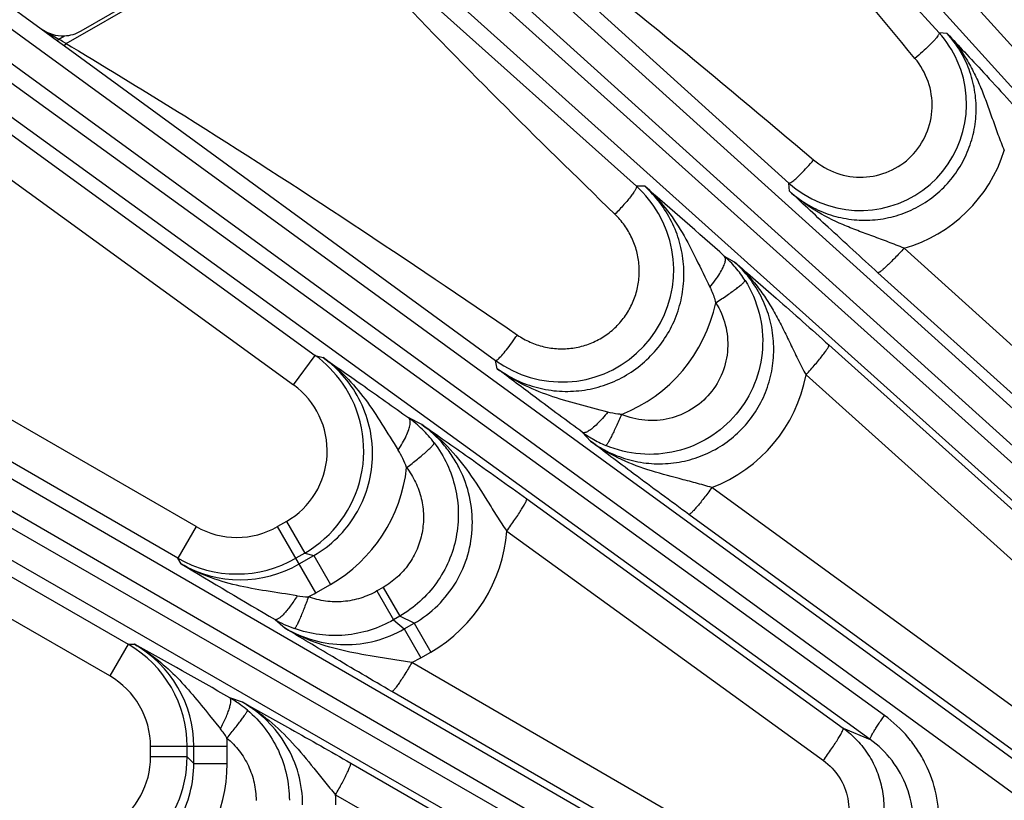
# Model space of a CAD drawing. Units: inches. Extents: x 0 to 17, y 0 to 11.
# Drawn here: x 2.4 to 2.9, y 7.7 to 8.1 of the extents above; entities that cross this region are included whole.
import ezdxf

# ---------------------------------------------------------------- set-up
doc = ezdxf.new("R2010")
doc.units = ezdxf.units.IN
doc.header["$LTSCALE"] = 0.935
doc.header["$MEASUREMENT"] = 0
doc.layers.get('0').update_dxf_attribs({"linetype": 'CONTINUOUS'})
doc.layers.add('7_ALL_FEATURES', color=7, linetype='CONTINUOUS')
doc.styles.get("Standard").update_dxf_attribs({"font": 'txt', "width": 0.8})
doc.styles.add('TEXTSTYLE_1', font='gdt', dxfattribs={"width": 0.8})
doc.dimstyles.new('DIMSTYLE_2', dxfattribs={"dimtxt": 0.25, "dimasz": 0.1875, "dimexe": 0.125, "dimexo": 0.0625, "dimgap": 0.09, "dimtad": 0, "dimtih": 1, "dimtoh": 1, "dimdec": 1, "dimlfac": 3.3333333333, "dimzin": 4, "dimdsep": 46, "dimtxsty": 'STANDARD', "dimblk": '_FILLED', "dimblk1": '_FILLED', "dimblk2": '_FILLED', "dimcen": 0.09, "dimadec": 0, "dimazin": 0, "dimtp": 0.001, "dimtm": 0.001, "dimtfac": 1, "dimtdec": 1, "dimtmove": 0, "dimatfit": 2, "dimldrblk": '_FILLED', "dimfxl": 1, "dimtolj": 1, "dimtzin": 4, "dimarcsym": 0})

# ---------------------------------------------------------------- blocks, each defined once
blk = doc.blocks.new('_FILLED')
at = {"color": 0, "linetype": 'BYBLOCK'}
blk.add_solid([(0, 0), (-1, 0.1666666667), (-1, -0.1666666667)], dxfattribs=at)
blk = doc.blocks.new('*D1')
at = {"color": 2, "linetype": 'CONTINUOUS'}
for p, q in [((5.803702418, 5.4525828888), (6.3694642797, 5.0115388978)), ((6.3694642797, 5.0115388978), (6.4944642797, 5.0115388978))]:
    blk.add_line(p, q, dxfattribs=at)
at = {"color": 2, "linetype": 'CONTINUOUS', "xscale": 0.1875, "yscale": 0.1875, "zscale": 0.1875, "rotation": 142.0615300454}
blk.add_blockref('_FILLED', (5.803702418, 5.4525828888), dxfattribs=at)
at = {"color": 2, "linetype": 'CONTINUOUS', "insert": (6.6194642797, 5.1365388978), "char_height": 0.25, "width": 1.1333333333, "attachment_point": 1, "line_spacing_factor": 0.9, "style": 'TEXTSTYLE_1'}
blk.add_mtext('{\\Fgdt;n}\\Ftxt;16.0\\P[406]', dxfattribs=at)

msp = doc.modelspace()

# ---------------------------------------------------------------- linework, layer by layer
at = {"layer": '7_ALL_FEATURES', "color": 9, "linetype": 'CONTINUOUS'}
for p, q in [((3.1709049064, 7.7456246419), (2.4012893876, 8.5977487376)), ((3.1612582593, 7.7352694455), (2.3916349333, 8.5874021853)), ((2.2516273178, 8.4473945698), (3.1011143642, 7.6801607628)), ((2.2412807655, 8.4377401155), (3.0907681648, 7.6705059899)), ((3.0620073885, 7.6884825482), (2.2350373594, 8.4308061106)), ((3.0534873316, 7.6771835101), (2.2265173025, 8.4195070725)), ((2.1019114442, 8.2656316525), (2.9946176712, 7.614957409)), ((2.0926307367, 8.2549485771), (2.9853372581, 7.6042741191)), ((2.834426135, 7.7062110325), (2.0871463335, 8.2473999437)), ((2.8271381649, 7.6940801587), (2.0798540214, 8.2352722145)), ((2.8621351049, 8.0532409111), (2.7126266267, 8.2184004405)), ((2.5952245342, 8.1493004489), (2.785793096, 7.9768479683)), ((2.4185080536, 8.0476909684), (2.5428525059, 8.1194812757)), ((2.7083067878, 7.9752231413), (2.5446370508, 8.1218166523)), ((1.9720151283, 8.0692148812), (2.7703713839, 7.6066566662)), ((1.9639019469, 8.0576202308), (2.7622486964, 7.5950675235)), ((2.4058389997, 8.0552170783), (2.4140935403, 8.0491984721)), ((2.4058389997, 8.0552170783), (2.4146849046, 8.0500124152)), ((2.8662831678, 8.0528350703), (2.8621351049, 8.0532409111)), ((2.7589924047, 7.5894274609), (1.9592366348, 8.0495396733)), ((2.4140935403, 8.0491984721), (2.4146849046, 8.0500124152)), ((2.4140935403, 8.0491984721), (2.4164381051, 8.0474873657)), ((2.4146849046, 8.0500124152), (2.4175791177, 8.05168339)), ((2.4164381051, 8.0474873657), (2.4176011614, 8.0466373361)), ((2.4176011614, 8.0466373361), (2.4185080555, 8.0476909672)), ((2.4185080536, 8.0476909684), (2.4211371944, 8.0461243011)), ((2.4176011614, 8.0466373361), (2.6366719539, 7.8866723623)), ((2.7530156538, 7.5765993578), (1.9532519637, 8.0367161269)), ((2.3461009023, 8.0337914191), (2.5450175645, 7.8892700045)), ((2.4845530745, 7.8022869048), (2.1377060001, 8.0025391566)), ((2.3639085368, 7.9978660526), (2.5340864239, 7.8742245802)), ((2.7125411571, 7.975187226), (2.7083067878, 7.9752231413)), ((2.786199469, 7.9726617174), (2.785793096, 7.9768479683)), ((3.1108332851, 7.7030508952), (2.8443443909, 7.9437015203)), ((2.7582013065, 7.9367173149), (2.753165669, 7.9395770048)), ((2.4752658162, 7.786174747), (2.2293291772, 7.9281663318)), ((3.0975848722, 7.690628937), (2.8310877193, 7.9312861551)), ((2.4406873454, 7.7263092333), (2.0938402709, 7.9265614851)), ((2.8061613783, 7.8945436576), (3.044834633, 7.6802678562)), ((2.5340864239, 7.8742245802), (2.5450175645, 7.8892700045)), ((2.5450175645, 7.8892700045), (2.5491311917, 7.88815085)), ((2.2040606152, 7.8843998986), (2.4499859289, 7.7424148524)), ((2.637608379, 7.8824752629), (2.6366719539, 7.8866723623)), ((2.7945282052, 7.8793188877), (3.0332012477, 7.6650435567)), ((2.5992964601, 7.854127825), (2.5925959368, 7.8574561978)), ((2.6849544078, 7.84565012), (2.6809984465, 7.8501079116)), ((3.0035009558, 7.6349654382), (2.7467223753, 7.8220750584)), ((2.6525423224, 7.8163747824), (2.8134566132, 7.6998061488)), ((2.991771335, 7.6213151311), (2.7349781559, 7.8084345566)), ((2.4845530745, 7.8022869048), (2.4752544913, 7.7861812855)), ((2.5304775005, 7.8048954385), (2.5259499276, 7.8022814431)), ((2.5454222859, 7.7685555209), (2.5259499276, 7.8022814431)), ((2.5304775005, 7.8048954385), (2.5397718352, 7.7887971786)), ((2.642421423, 7.7999259929), (2.8033360211, 7.6833568136)), ((2.5397718352, 7.7887971786), (2.5352442622, 7.7861831832)), ((2.5369318244, 7.7832460159), (2.5443820646, 7.7875474141)), ((2.5397718352, 7.7887971786), (2.5443820646, 7.7875474141)), ((2.5443768138, 7.7875443825), (2.5528606, 7.7728500341)), ((2.4768743296, 7.7833735741), (2.4752658162, 7.786174747)), ((2.5454222859, 7.7685555209), (2.5528606001, 7.7728500336)), ((2.5796393535, 7.7713676129), (2.5764448425, 7.7695232612)), ((2.5764448425, 7.7695232612), (2.5848989048, 7.7548803958)), ((2.5796393535, 7.7713676129), (2.5880934158, 7.7567247475)), ((2.5246540943, 7.7550050946), (2.5298102971, 7.7505455202)), ((2.5880934158, 7.7567247475), (2.5848865221, 7.7548732466)), ((2.5848865221, 7.7548732466), (2.5903107506, 7.7501932009)), ((2.5953664542, 7.7531121127), (2.5880934158, 7.7567247475)), ((2.5903107506, 7.7501932009), (2.5953664542, 7.7531121127)), ((2.5953640173, 7.7531107058), (2.6038180794, 7.738467841)), ((2.5903143263, 7.7501952653), (2.5987683886, 7.7355523999)), ((2.4499859289, 7.7424148524), (2.4406873454, 7.7263092333)), ((2.4499859289, 7.7424148524), (2.4532355883, 7.7424112791)), ((2.5987683886, 7.7355523999), (2.6038180796, 7.7384678404)), ((2.5941833, 7.7331128867), (2.5987683886, 7.7355523999)), ((2.7698163776, 7.6314023661), (2.5941833, 7.7331128867)), ((2.7597072456, 7.6167006579), (2.5840788392, 7.7184099513)), ((2.5081293905, 7.7129837245), (2.5016867164, 7.7152207184)), ((2.4913352971, 7.7062947311), (2.4968900817, 7.6994695271)), ((2.8134566132, 7.6998061488), (2.8271381649, 7.6940801587)), ((2.4613905019, 7.6852332469), (2.4613905019, 7.6904612378)), ((2.500334186, 7.6904606421), (2.4613905019, 7.6904612378)), ((2.4799791713, 7.6852332469), (2.4799791713, 7.6904612378)), ((2.4833666139, 7.6818649191), (2.4833666139, 7.6904677241)), ((2.5003341864, 7.6818716164), (2.5003341864, 7.6904606419)), ((2.4799791713, 7.6852332469), (2.4613905019, 7.6852332469)), ((2.4833666139, 7.6818649191), (2.4799791713, 7.6852332469)), ((2.4833666139, 7.6818716164), (2.5003341864, 7.6818716164)), ((2.5630908073, 7.6820552941), (2.7389868353, 7.5808118546)), ((2.5554116444, 7.6659520158), (2.7313093486, 7.5647062354))]:
    msp.add_line(p, q, dxfattribs=at)
at = {"layer": '7_ALL_FEATURES', "color": 7, "linetype": 'CONTINUOUS'}
for p, q in [((2.0422066091, 8.3194114747), (2.4058389997, 8.0552170783)), ((2.4260613426, 8.0541581087), (2.5218888903, 8.1094841692))]:
    msp.add_line(p, q, dxfattribs=at)
for centre, radius, start, end in [((2.416756112, 8.0702932353), 0.0186280348, 272.532210484, 299.9765308383), ((2.821888422, 8.0169031899), 0.0542238459, 24.0427025956, 42.0780890128), ((2.8220723382, 8.01692481), 0.0540417157, 227.9277863555, 24.1012060587), ((2.6700571091, 7.9326286524), 0.0572479554, 30.0576511, 48.0762891254), ((0.503130912, 5.4134402593), 3.3829013137, 48.3084850701, 49.2234680339), ((2.6702982724, 7.9327058751), 0.0569918754, 233.9292973941, 30.1091196163), ((2.7154246448, 7.8972577188), 0.0583803687, 233.865134645, 239.5043412566), ((2.7150399208, 7.8966144232), 0.0576308248, 239.5093608959, 247.2377384278), ((2.5551196724, 7.8075159016), 0.0607086181, 239.8786661103, 244.8897077115), ((2.5548336546, 7.8069096196), 0.0600382591, 244.8913337835, 250.2437012036), ((2.4714807761, 7.6626452551), 0.0606347863, 53.9869776104, 60.1215724874), ((2.4718707757, 7.6631914491), 0.0599636717, 49.7532360398, 53.9815493036)]:
    msp.add_arc(centre, radius, start, end, dxfattribs=at)
at = {"layer": '7_ALL_FEATURES', "color": 9, "linetype": 'CONTINUOUS'}
for centre, radius, start, end in [((2.0924443364, 7.5146575267), 0.6248550556, 58.6820377531, 58.9554431717), ((2.2069978484, 7.7031114908), 0.4043161922, 58.4575133091, 58.6688140277), ((2.8235451885, 8.0159961438), 0.0752269306, 286.0505557283, 342.5355153058), ((2.7142890779, 7.8961329243), 0.058299035, 40.3391271418, 48.175748793), ((2.7147957101, 7.8965596986), 0.0576366111, 32.2665792216, 40.3417611489), ((2.6720903765, 7.9319376135), 0.0781579602, 291.4947801433, 348.2531750318), ((2.5096258066, 7.8406184308), 0.0601627139, 35.0177470078, 53.9658525684), ((2.7193801244, 7.8934895483), 0.0764701988, 290.9501936629, 349.321141454), ((2.5097858405, 7.8407285258), 0.0413791206, 300.0040979874, 54.0400158375), ((2.5097642503, 7.8407347609), 0.0599819315, 300.0177090728, 35.0026278225), ((2.5567215889, 7.8077150315), 0.0613282331, 45.8394804837, 54.2000986918), ((2.5573786232, 7.8084023387), 0.060377429, 37.0555558735, 45.8323855891), ((2.5521272416, 7.818649106), 0.0416680179, 19.0004788503, 32.610993051), ((2.5138125726, 7.8405475246), 0.0781508246, 299.9764211119, 353.8886741063), ((2.5052566545, 7.8381420332), 0.0414033507, 239.9968696665, 299.9869987438), ((2.5650209047, 7.805686748), 0.0776128837, 299.9925329931, 355.7434457665), ((2.5052480341, 7.8381437824), 0.059997463, 240.0182885801, 299.9973222223), ((4.2122441195, 10.6517586018), 3.3524828076, 238.8261078897, 239.7757871274), ((2.5070187029, 7.8351927632), 0.0599463565, 239.8125379259, 299.9351467505), ((2.5423181899, 7.8049427947), 0.038448993, 260.3874059651, 268.9562440661), ((2.5061098985, 7.8367803462), 0.078740654, 296.8054845457, 299.9513299423), ((2.4199818497, 7.6904584301), 0.0599974716, 0.0026812542, 59.9941903276), ((2.4234195688, 7.6903985463), 0.0599498057, 0.0661183106, 60.1768356607), ((0.8375545598, 4.8066502784), 3.3509875915, 60.2240635853, 61.1740376188), ((2.4199883536, 7.6904521837), 0.0414026548, 0.0125298073, 60.0036977727), ((2.4676313758, 7.675208524), 0.0380087903, 30.9964689774, 39.6651559401), ((2.4216474526, 7.6904051018), 0.0786867534, 0.0404415349, 3.1880427498), ((2.4200126748, 7.6852360081), 0.0413787974, 245.9594085331, 359.996176612), ((2.4199959965, 7.685251907), 0.0599821008, 264.9986219033, 359.9821758935), ((2.422139418, 7.6818529503), 0.0781945124, 306.1409946665, 0.0136772751), ((2.4773555787, 7.6606899262), 0.0782332345, 0.0536067085, 3.8567154882)]:
    msp.add_arc(centre, radius, start, end, dxfattribs=at)
at = {"layer": '7_ALL_FEATURES', "color": 7, "linetype": 'CONTINUOUS'}
msp.add_ellipse((2.4167654976, 8.0702796986), major_axis=(-0.0012024561, 0.0185752254), ratio=0.9992422472, start_param=-3.8341828553, end_param=-3.1625289078, dxfattribs=at)
at = {"layer": '7_ALL_FEATURES', "color": 9, "linetype": 'CONTINUOUS'}
for points, knots in [([(2.849893043, 8.0402104223), (2.8138751085, 8.0832693416), (2.766362541, 8.1411588373), (2.721713668, 8.2012478973), (2.7107787361, 8.2164335305)], [0, 0, 0, 0, 0.749993349, 1, 1, 1, 1]), ([(2.5963870117, 8.1503894336), (2.6137357436, 8.1375723485), (2.6824869033, 8.0854474932), (2.7490301466, 8.0304796399), (2.7983744109, 7.9886339228)], [0, 0, 0, 0, 0.2500310171, 1, 1, 1, 1]), ([(2.6974218185, 7.9609783961), (2.6576807738, 7.9995136554), (2.605151203, 8.0514182774), (2.5551509527, 8.1057251446), (2.5428525059, 8.1194812757)], [0, 0, 0, 0, 0.7499990946, 1, 1, 1, 1]), ([(2.7861994713, 7.9726616938), (2.788855946, 7.9702600055), (2.7946458645, 7.9659452385), (2.8043824678, 7.9612188988), (2.814855726, 7.9584105008), (2.8256819744, 7.9576299449), (2.8364737727, 7.9589155623), (2.8468341997, 7.962228437), (2.8563787652, 7.9674537956), (2.8647526823, 7.9743993905), (2.8716500251, 7.98280387), (2.8768199186, 7.9923555687), (2.8800808764, 8.0027007371), (2.8813275375, 8.0134611548), (2.8805257396, 8.0242501211), (2.8777109503, 8.0346889878), (2.8729905397, 8.0444026041), (2.8686821687, 8.0501818105), (2.8662831219, 8.0528350747)], [0, 0, 0, 0, 0.0623003898, 0.1247425342, 0.1872163682, 0.2497896328, 0.3124387566, 0.375139582, 0.4378664395, 0.5005812669, 0.5632539392, 0.6258602292, 0.6883803514, 0.7508170672, 0.8131782671, 0.8754710542, 0.9377718582, 1, 1, 1, 1]), ([(2.8621350484, 8.0532409736), (2.8621790981, 8.0531756053), (2.862207433, 8.0529683662), (2.8621060725, 8.0526260248), (2.8618925155, 8.0521856707), (2.8616928747, 8.0518707694), (2.8615749451, 8.0516960783)], [0, 0, 0, 0, 0.1391687277, 0.3425074988, 0.6278759481, 1, 1, 1, 1]), ([(2.8662806022, 8.0528369099), (2.8699518715, 8.0488164802), (2.874861634, 8.0422022723), (2.8801047906, 8.0326350658), (2.8834848259, 8.0251491082), (2.8864586466, 8.0174373603), (2.8892291508, 8.0095360628), (2.8920749141, 8.0014795873), (2.8941703872, 7.9961099022), (2.8953044539, 7.9934191827)], [0, 0, 0, 0, 0.2453004044, 0.3681116596, 0.4912084409, 0.6150374365, 0.7404046687, 0.8684415825, 1, 1, 1, 1]), ([(2.8615749451, 8.0516960783), (2.8613466975, 8.0513579712), (2.860788458, 8.0506259466), (2.8593467195, 8.048948302), (2.8569923851, 8.0465373298), (2.8536633855, 8.0434307594), (2.8511962443, 8.0412976754), (2.849893043, 8.0402104223)], [0, 0, 0, 0, 0.0745503235, 0.1680047077, 0.4041601827, 0.6898399827, 1, 1, 1, 1]), ([(2.4211371944, 8.0461243011), (2.4404573175, 8.0345983918), (2.5172131855, 7.9876351806), (2.5921466608, 7.9377579587), (2.6478097666, 7.8996123559)], [0, 0, 0, 0, 0.2500320184, 1, 1, 1, 1]), ([(2.7983744109, 7.9886339228), (2.8018216994, 7.9857105604), (2.8098708674, 7.9810807156), (2.8235916382, 7.9789890248), (2.8371625086, 7.9820552865), (2.8486471276, 7.9899131981), (2.8564294241, 8.0014362741), (2.8594508134, 8.0149921613), (2.8573733134, 8.0286894061), (2.8527906384, 8.0367463195), (2.849893043, 8.0402104223)], [0, 0, 0, 0, 0.1248930783, 0.2499324953, 0.3750977024, 0.5002944988, 0.6254122659, 0.7503780704, 0.8752102163, 1, 1, 1, 1]), ([(2.787245338, 7.977403111), (2.7879691781, 7.9778992218), (2.7895862387, 7.979277092), (2.7921924864, 7.9817967775), (2.7952127038, 7.9850019301), (2.7973021964, 7.9873757323), (2.7983744109, 7.9886339228)], [0, 0, 0, 0, 0.1662216961, 0.4010480665, 0.6868752156, 1, 1, 1, 1]), ([(2.7857930505, 7.9768480094), (2.7858537384, 7.9768080813), (2.7860484266, 7.9767873676), (2.786558119, 7.9769512118), (2.7869538484, 7.9772033277), (2.787245338, 7.977403111)], [0, 0, 0, 0, 0.1359331122, 0.3387498876, 1, 1, 1, 1]), ([(2.6376083822, 7.8824752488), (2.6406538303, 7.8802536038), (2.647190734, 7.8763746216), (2.6579055868, 7.87250165), (2.6691800757, 7.8707198962), (2.680598716, 7.8711018152), (2.6917498808, 7.8736444945), (2.7022214626, 7.8782609345), (2.7116245814, 7.8847858977), (2.7196101576, 7.8929782492), (2.7258891712, 7.9025297709), (2.7302368661, 7.9130868693), (2.7325029926, 7.9242617888), (2.7326190388, 7.9356492278), (2.7305930423, 7.946843479), (2.7265002475, 7.9574544842), (2.7204897125, 7.9670991044), (2.7153442494, 7.9726736699), (2.7125413199, 7.9751872239)], [0, 0, 0, 0, 0.0623389821, 0.1248231776, 0.187339867, 0.2499500598, 0.3126235899, 0.3753325389, 0.4380498296, 0.5007387115, 0.5633719679, 0.6259313269, 0.6884038635, 0.7507985321, 0.8131299675, 0.8754164588, 0.9377402372, 1, 1, 1, 1]), ([(2.7083067323, 7.975223191), (2.7083566856, 7.9751633428), (2.708403915, 7.9749604184), (2.7083352801, 7.9746112441), (2.7081650926, 7.9741515898), (2.7077403431, 7.973308826), (2.7069133511, 7.9720185906), (2.7061343495, 7.9709551231), (2.7056798341, 7.970360311)], [0, 0, 0, 0, 0.0413710967, 0.1023587965, 0.1882743535, 0.3004821889, 0.6027252834, 1, 1, 1, 1]), ([(2.7125491524, 7.9751792353), (2.716336424, 7.9718284325), (2.7233148343, 7.9644186235), (2.7318586585, 7.9517578373), (2.7388975844, 7.9380205869), (2.7432917216, 7.9286403549), (2.7456659673, 7.9239545845)], [0, 0, 0, 0, 0.2469520005, 0.494101584, 0.7434692743, 1, 1, 1, 1]), ([(2.8443461214, 7.9437022704), (2.8417067669, 7.9448058981), (2.8364411914, 7.9468813814), (2.8285534856, 7.9497660256), (2.8208101113, 7.9526006814), (2.8107781006, 7.9566197417), (2.798757642, 7.9626284363), (2.7901344675, 7.9690701037), (2.7862011841, 7.9726616633)], [0, 0, 0, 0, 0.1312823108, 0.2596671299, 0.3854206923, 0.5096563644, 0.755573513, 1, 1, 1, 1]), ([(2.7056798341, 7.970360311), (2.7045115585, 7.96883142), (2.7018254263, 7.9656395305), (2.6989869382, 7.9625860432), (2.6974218185, 7.9609783961)], [0, 0, 0, 0, 0.4616671302, 1, 1, 1, 1]), ([(2.6478097666, 7.8996123559), (2.6498370859, 7.8982230769), (2.654157799, 7.8958088426), (2.6611863806, 7.8934373468), (2.668539137, 7.8923992886), (2.6759612014, 7.892743134), (2.6831928668, 7.8944657308), (2.6899758349, 7.8975131576), (2.6960662207, 7.9017800861), (2.7012439883, 7.9071150777), (2.7053289892, 7.9133220633), (2.7081839247, 7.9201772316), (2.7097137607, 7.9274385252), (2.7098741069, 7.9348523783), (2.7086693393, 7.9421649628), (2.7061494605, 7.9491320529), (2.7024096036, 7.9555234933), (2.6991847327, 7.9592689374), (2.6974218185, 7.9609783961)], [0, 0, 0, 0, 0.0624424511, 0.1249243376, 0.1874488393, 0.2500123354, 0.3126057329, 0.3752154767, 0.437825448, 0.5004193669, 0.5629842039, 0.6255096221, 0.6879918458, 0.7504331144, 0.8128412552, 0.8752284409, 0.9376092832, 1, 1, 1, 1]), ([(2.8443429141, 7.9437028539), (2.8435591769, 7.9428387267), (2.8420043462, 7.9411520292), (2.8397064234, 7.938737698), (2.8375457638, 7.9365483051), (2.8356056437, 7.9346699796), (2.8339601671, 7.9331698713), (2.8327850679, 7.9321925497), (2.8320285567, 7.9316504439), (2.8316196135, 7.931405724), (2.8313282154, 7.9312730484), (2.8311415595, 7.9312548675), (2.8310877193, 7.9312861551)], [0, 0, 0, 0, 0.1914126818, 0.3763754634, 0.5468538856, 0.6960982881, 0.8193532755, 0.9122526885, 0.9464416077, 0.9722585934, 0.9897827536, 1, 1, 1, 1]), ([(2.7533704491, 7.9364789776), (2.7534615132, 7.9368159745), (2.7535949924, 7.9374448835), (2.7536634512, 7.9384980689), (2.753456733, 7.9392629551), (2.7531578109, 7.9395682246)], [0, 0, 0, 0, 0.3278002242, 0.5987979538, 1, 1, 1, 1]), ([(2.6849544618, 7.8456500593), (2.6879521985, 7.8434616989), (2.6943800515, 7.8396296421), (2.7049136865, 7.8357652291), (2.716010115, 7.8339368771), (2.7272685744, 7.8342343644), (2.7382817953, 7.8366739672), (2.7486325399, 7.841186256), (2.757919348, 7.8476162827), (2.7657808232, 7.8557211586), (2.7719216343, 7.8651825554), (2.7761186465, 7.875633764), (2.7782358425, 7.8866748973), (2.7782257633, 7.897897331), (2.7761147694, 7.9089014113), (2.7719977146, 7.919311749), (2.7660337337, 7.9287709459), (2.7609603767, 7.9342447055), (2.7582012771, 7.9367173316)], [0, 0, 0, 0, 0.0622770278, 0.1247207281, 0.187222176, 0.2498450299, 0.3125593904, 0.3753319462, 0.4381273561, 0.5008949969, 0.5635970101, 0.6262052134, 0.6886989495, 0.7510881818, 0.8133872642, 0.8756092747, 0.937833462, 1, 1, 1, 1]), ([(2.7456661507, 7.9239545179), (2.7466141696, 7.9250792518), (2.7483705297, 7.9273065841), (2.7506334559, 7.9306162927), (2.7523262721, 7.9336358318), (2.7531290876, 7.9355857818), (2.7533704491, 7.9364789776)], [0, 0, 0, 0, 0.2983859456, 0.5749548004, 0.8123174847, 1, 1, 1, 1]), ([(2.7582004051, 7.936717476), (2.762387138, 7.9330040217), (2.7681350166, 7.926793283), (2.7745941018, 7.9176280102), (2.7789212255, 7.9103808381), (2.782853611, 7.902853567), (2.7865834565, 7.8951054382), (2.7903756391, 7.8871986383), (2.7930875672, 7.8819438949), (2.7945280647, 7.8793185508)], [0, 0, 0, 0, 0.2454638548, 0.368334225, 0.4914941428, 0.6153639236, 0.7407237313, 0.8686524155, 1, 1, 1, 1]), ([(2.7635316941, 7.9273295346), (2.7667600574, 7.9222146015), (2.7716425809, 7.9108902249), (2.7733387678, 7.8925326496), (2.769253797, 7.8745339553), (2.7597488023, 7.8587103048), (2.7457643295, 7.8466555494), (2.728703131, 7.8395886153), (2.7103077069, 7.8381908984), (2.6983226747, 7.8411317508), (2.6927420759, 7.8434719911)], [0, 0, 0, 0, 0.1249618019, 0.2499238339, 0.3748962387, 0.4998911521, 0.624909389, 0.7499429764, 0.8749785447, 1, 1, 1, 1]), ([(2.74861197, 7.9160255988), (2.7496062771, 7.916655638), (2.7515562307, 7.9179147166), (2.7543662597, 7.919796059), (2.7569418067, 7.9215909358), (2.7591807595, 7.9232296796), (2.7610012816, 7.9246488164), (2.7622172612, 7.9256870569), (2.7629220462, 7.926379898), (2.7632641525, 7.9267684047), (2.763469902, 7.9270637094), (2.7635422554, 7.927257384), (2.7635318273, 7.9273296184)], [0, 0, 0, 0, 0.1875168264, 0.3697400711, 0.5386788003, 0.687586835, 0.8116504361, 0.9064310797, 0.9419189239, 0.9692316422, 0.9883736052, 1, 1, 1, 1]), ([(2.7456659673, 7.9239545845), (2.7459826328, 7.9233296495), (2.7471834701, 7.9207739432), (2.7480947917, 7.9180834582), (2.7486118646, 7.9160249945)], [0, 0, 0, 0, 0.2481708339, 1, 1, 1, 1]), ([(2.748612006, 7.9160255155), (2.7508045775, 7.9125664594), (2.7541343192, 7.9049089173), (2.7553429575, 7.8924768998), (2.752628385, 7.8802576565), (2.746209044, 7.8694961271), (2.736715855, 7.8613026805), (2.725121389, 7.8565216054), (2.7126345392, 7.8556101101), (2.7045100427, 7.8576229596), (2.7007286387, 7.8592157212)], [0, 0, 0, 0, 0.1247364192, 0.2495471416, 0.3744856834, 0.4995654605, 0.6247387442, 0.7499217479, 0.8750277999, 1, 1, 1, 1]), ([(2.6380193129, 7.887385372), (2.6386742644, 7.887953509), (2.6401144501, 7.8894822354), (2.6424137333, 7.8922362934), (2.6450590027, 7.8957075351), (2.6468783481, 7.8982617929), (2.6478097666, 7.8996123559)], [0, 0, 0, 0, 0.165800857, 0.4003761567, 0.6862709703, 1, 1, 1, 1]), ([(2.794527947, 7.8793191195), (2.795340431, 7.8802200458), (2.7969298497, 7.8820125598), (2.7992044273, 7.8846627743), (2.8012722551, 7.8871621026), (2.8030460534, 7.8894073671), (2.8044583136, 7.8913072292), (2.805370605, 7.8926558389), (2.8058675261, 7.8935143107), (2.8060857477, 7.8939728565), (2.8061971251, 7.8942924016), (2.8061997561, 7.8944911263), (2.8061613783, 7.8945436576)], [0, 0, 0, 0, 0.188727789, 0.3726677192, 0.5432767002, 0.6933393915, 0.8177017206, 0.9116113959, 0.9461786949, 0.9722533029, 0.9898794377, 1, 1, 1, 1]), ([(2.5443820609, 7.7875474153), (2.5487052174, 7.7900408492), (2.5567559581, 7.7961445673), (2.5661392479, 7.8079884545), (2.5722736665, 7.821785181), (2.5747815312, 7.8366448081), (2.5735438805, 7.8516361777), (2.56866966, 7.8658467717), (2.5604895639, 7.878425979), (2.5531449172, 7.8852473736), (2.5491311895, 7.8881508506)], [0, 0, 0, 0, 0.1255423395, 0.2510036362, 0.3762865869, 0.5013347405, 0.6261550032, 0.7508063633, 0.8753852696, 1, 1, 1, 1]), ([(2.549131119, 7.8881509017), (2.553218824, 7.8852226464), (2.560908899, 7.8786545844), (2.5707098064, 7.8670715781), (2.5791310281, 7.8542839305), (2.5844205616, 7.8454847982), (2.5872262553, 7.8411053514)], [0, 0, 0, 0, 0.2474128558, 0.4948053676, 0.7440856043, 1, 1, 1, 1]), ([(2.6366719196, 7.8866723873), (2.6367339738, 7.8866408892), (2.6369242155, 7.8866457225), (2.6373985382, 7.8868666861), (2.6377564477, 7.8871573499), (2.6380193129, 7.887385372)], [0, 0, 0, 0, 0.1329664043, 0.3351104079, 1, 1, 1, 1]), ([(2.6937287943, 7.8604391801), (2.6887122021, 7.8618269385), (2.6787547298, 7.8643164545), (2.6640772729, 7.868543186), (2.6501521131, 7.8742982389), (2.6416076531, 7.8795285864), (2.6376097828, 7.882475522)], [0, 0, 0, 0, 0.2573237595, 0.5074660666, 0.754461018, 1, 1, 1, 1]), ([(2.5932605047, 7.8542092783), (2.5933101985, 7.8545728796), (2.593363556, 7.8552493762), (2.5932834585, 7.8563767024), (2.5929498965, 7.8571554581), (2.5925905305, 7.857449777)], [0, 0, 0, 0, 0.3225122504, 0.5917792087, 1, 1, 1, 1]), ([(2.6937287887, 7.8604391947), (2.6928651608, 7.8593417542), (2.6911481017, 7.8572786802), (2.688560902, 7.8545148805), (2.6861615226, 7.8523165875), (2.6845735161, 7.8511413547), (2.6838243163, 7.850706349)], [0, 0, 0, 0, 0.300407772, 0.5770866736, 0.8136400913, 1, 1, 1, 1]), ([(2.7007288743, 7.8592159588), (2.7002862975, 7.8581764098), (2.6994040277, 7.8561412711), (2.6980845341, 7.8532039776), (2.6968280349, 7.8505147642), (2.6956797615, 7.8481737623), (2.6947994947, 7.8464838435), (2.6941730773, 7.8453676617), (2.6937836299, 7.844716672), (2.6934486959, 7.8442019575), (2.6931672459, 7.8438208724), (2.6929518275, 7.8435846453), (2.6928038675, 7.8434773948), (2.6927424017, 7.8434727698)], [0, 0, 0, 0, 0.191189057, 0.3753376337, 0.544876964, 0.69344484, 0.8165515955, 0.8672235229, 0.9100525989, 0.9448131466, 0.9713350055, 0.9895694768, 1, 1, 1, 1]), ([(2.7007288681, 7.8592159524), (2.7001355123, 7.8592632307), (2.6977770232, 7.8595053953), (2.6954401137, 7.8599662918), (2.6937287943, 7.8604391801)], [0, 0, 0, 0, 0.251081453, 1, 1, 1, 1]), ([(2.5872264417, 7.8411053078), (2.588024529, 7.8422991726), (2.5894840049, 7.8446547244), (2.5913040998, 7.8481308988), (2.5925953351, 7.8512837948), (2.5931358208, 7.8532969853), (2.5932605047, 7.8542092783)], [0, 0, 0, 0, 0.2967366817, 0.5720965198, 0.8097376299, 1, 1, 1, 1]), ([(2.5953664502, 7.7531121148), (2.5997156434, 7.7556138452), (2.6078108182, 7.7617577646), (2.6171882866, 7.7737181333), (2.6232180929, 7.7876517186), (2.6255453222, 7.8026154772), (2.6240922745, 7.8176480925), (2.6198655135, 7.8294964347), (2.6148676526, 7.8381289201), (2.6088743521, 7.8460921839), (2.6033243454, 7.8512160553), (2.5992970654, 7.8541275231)], [0, 0, 0, 0, 0.1256257321, 0.2512142958, 0.376550673, 0.501604082, 0.6263656664, 0.7508931781, 0.8132198397, 0.875573938, 1, 1, 1, 1]), ([(2.5993065313, 7.8541202103), (2.6039507684, 7.8507974425), (2.6126272596, 7.8432395755), (2.623476831, 7.8297895343), (2.6311730567, 7.8175137045), (2.6373812341, 7.8074676289), (2.6406864545, 7.8024336115), (2.6424215812, 7.79992632)], [0, 0, 0, 0, 0.2457381082, 0.4917407933, 0.7409444138, 0.8687877279, 1, 1, 1, 1]), ([(2.6838243163, 7.850706349), (2.683533014, 7.850537211), (2.682985545, 7.8502552449), (2.6820633709, 7.8499268087), (2.6813243042, 7.849905716), (2.6809982967, 7.8501077053)], [0, 0, 0, 0, 0.3390855084, 0.6139385337, 1, 1, 1, 1]), ([(2.6055629267, 7.8447851207), (2.6081023811, 7.8414191395), (2.612490524, 7.8341238044), (2.6166704684, 7.8220799049), (2.6182386352, 7.8094170604), (2.6171123379, 7.796714814), (2.6133527095, 7.7845278795), (2.6070908422, 7.7734054589), (2.5986159641, 7.7638730797), (2.5917436019, 7.7588381878), (2.5880934158, 7.7567247475)], [0, 0, 0, 0, 0.1248837953, 0.2500177482, 0.3749785113, 0.4999495623, 0.6249263198, 0.74990738, 0.8750746583, 1, 1, 1, 1]), ([(2.5915256436, 7.8322130248), (2.5924641855, 7.8329236151), (2.5943042156, 7.8343414808), (2.5969526287, 7.8364525945), (2.5993787226, 7.8384606886), (2.6014863142, 7.8402877071), (2.6031987337, 7.8418635722), (2.6043398111, 7.8430088452), (2.6049987377, 7.8437665561), (2.6053184825, 7.844188725), (2.6055090113, 7.8445079234), (2.6055743007, 7.8447098864), (2.605563004, 7.8447851788)], [0, 0, 0, 0, 0.1863603152, 0.367721244, 0.5361409924, 0.6849041915, 0.8091991586, 0.9045793547, 0.9404896835, 0.9682885428, 0.9879471779, 1, 1, 1, 1]), ([(2.7467241868, 7.8220760286), (2.7439412422, 7.8229067185), (2.7384026082, 7.8244515159), (2.7274622011, 7.8272648637), (2.7140660504, 7.8308203558), (2.6987039318, 7.8367905175), (2.6893193222, 7.842434323), (2.6849561662, 7.8456501248)], [0, 0, 0, 0, 0.1309647978, 0.259236961, 0.5094471747, 0.7555830098, 1, 1, 1, 1]), ([(2.5915179991, 7.832227674), (2.5932762721, 7.8299093629), (2.5963224433, 7.8248861655), (2.5992516353, 7.8165884973), (2.6003900395, 7.8078504211), (2.5996625573, 7.7990673964), (2.5971018012, 7.7906267184), (2.5927918133, 7.7829160042), (2.5869319151, 7.7763091223), (2.5821697379, 7.7728263221), (2.5796393535, 7.7713676129)], [0, 0, 0, 0, 0.1246626432, 0.2496081235, 0.3744405554, 0.4993664523, 0.6243927058, 0.7495058922, 0.8748627379, 1, 1, 1, 1]), ([(2.7467205716, 7.8220763727), (2.7460354565, 7.8211415665), (2.7446749882, 7.8193150398), (2.7426589573, 7.8166931401), (2.7407586038, 7.8143086736), (2.7390462318, 7.812254204), (2.7375870237, 7.8106030198), (2.7365372632, 7.8095152772), (2.7358543125, 7.8088996981), (2.7354809631, 7.8086137692), (2.7352126845, 7.8084513139), (2.7350334334, 7.8084103032), (2.7349781559, 7.8084345566)], [0, 0, 0, 0, 0.1919631024, 0.3772094988, 0.5477748036, 0.6969718974, 0.8200959721, 0.912822985, 0.9469135388, 0.9726188807, 0.9900018431, 1, 1, 1, 1]), ([(2.6424217302, 7.7999257703), (2.643140399, 7.8009119373), (2.6445446388, 7.8028721567), (2.6465481341, 7.8057627979), (2.6483638918, 7.8084822677), (2.6499142811, 7.8109169239), (2.6511400672, 7.8129670673), (2.6519223896, 7.81441194), (2.6523384676, 7.8153212763), (2.652514708, 7.8158014222), (2.6525970624, 7.8161287004), (2.6525848593, 7.8163269684), (2.6525423224, 7.8163747824)], [0, 0, 0, 0, 0.1884156702, 0.3723049677, 0.543034522, 0.6933047581, 0.8178864373, 0.9119478946, 0.946541048, 0.9725920359, 0.990118463, 1, 1, 1, 1]), ([(2.5358977667, 7.7670336503), (2.5306833493, 7.7679271288), (2.52035811, 7.7694182707), (2.5050795822, 7.7721337773), (2.4904040471, 7.7764548939), (2.48122203, 7.7808216522), (2.4768771512, 7.7833719121)], [0, 0, 0, 0, 0.2575219066, 0.5078507931, 0.7547630403, 1, 1, 1, 1]), ([(2.5358977667, 7.7670336503), (2.5353367286, 7.7661291215), (2.5342084602, 7.7643826484), (2.5324817902, 7.7619207885), (2.5308027126, 7.759737851), (2.5292255132, 7.7579075512), (2.5278013755, 7.7564835819), (2.5267021121, 7.7555984178), (2.5259139812, 7.7551540198), (2.5253388767, 7.7549276923), (2.5248794282, 7.7548991659), (2.5246540943, 7.7550050946)], [0, 0, 0, 0, 0.1886707255, 0.3684547995, 0.5328718189, 0.6766497725, 0.7964076012, 0.8894984367, 0.9258945738, 0.9558648576, 1, 1, 1, 1]), ([(2.5764448425, 7.7695232612), (2.573845494, 7.7680208724), (2.5682922554, 7.7655877944), (2.5593866676, 7.7638348903), (2.5503191162, 7.764052327), (2.5444381536, 7.7654837505), (2.5416190184, 7.7665009538)], [0, 0, 0, 0, 0.2501061082, 0.5002958393, 0.7503321096, 1, 1, 1, 1]), ([(2.5416178162, 7.7665001815), (2.5412309471, 7.7654404761), (2.540458638, 7.7633655112), (2.539300028, 7.7603686287), (2.5381934388, 7.7576235263), (2.5371785031, 7.7552321438), (2.5363969474, 7.7535036918), (2.5358378419, 7.7523602019), (2.5354889841, 7.7516926446), (2.5351876141, 7.7511640844), (2.5349326045, 7.750771143), (2.5347363119, 7.7505272136), (2.5345986234, 7.7504123697), (2.5345395165, 7.7504052955)], [0, 0, 0, 0, 0.1917092862, 0.3762355345, 0.54600531, 0.6946546121, 0.8176963856, 0.8682807025, 0.9109849622, 0.9455827573, 0.9719011539, 0.9898838145, 1, 1, 1, 1]), ([(2.5848865135, 7.7548732548), (2.581132092, 7.7527009312), (2.5731134831, 7.7491744925), (2.5602486568, 7.7466073047), (2.5471339966, 7.7468855562), (2.5386216091, 7.748939729), (2.5345395112, 7.7504052808)], [0, 0, 0, 0, 0.2499189822, 0.500016593, 0.7501029656, 1, 1, 1, 1]), ([(2.5840788392, 7.7184099513), (2.5739449072, 7.7242786693), (2.5558091602, 7.7349137038), (2.5377864391, 7.7457382949), (2.5298102971, 7.7505455202)], [0, 0, 0, 0, 0.5570271643, 1, 1, 1, 1]), ([(2.5298129768, 7.7505432028), (2.5343547638, 7.7479143559), (2.5441604527, 7.7437803736), (2.5599578888, 7.7415603004), (2.5758296101, 7.7435018885), (2.5857349861, 7.7475562811), (2.590310739, 7.750193211)], [0, 0, 0, 0, 0.2491816594, 0.4988905223, 0.7492297575, 1, 1, 1, 1]), ([(2.5941796553, 7.7331108594), (2.5913108306, 7.7336472223), (2.5856124912, 7.7346198162), (2.5743743384, 7.7363368431), (2.56060075, 7.7385958193), (2.544618951, 7.7430566297), (2.5346327945, 7.7477199019), (2.5299265574, 7.7504774676)], [0, 0, 0, 0, 0.1307496127, 0.2589330124, 0.5093642588, 0.7556345303, 1, 1, 1, 1]), ([(2.4532302217, 7.7424142287), (2.4570087065, 7.7402690365), (2.4642743507, 7.7353928576), (2.4740777776, 7.7266210494), (2.4829634755, 7.7167463496), (2.4885201887, 7.709793863), (2.4913352971, 7.7062947311)], [0, 0, 0, 0, 0.2466897539, 0.4947101891, 0.7450215154, 1, 1, 1, 1]), ([(2.5941865239, 7.7331110198), (2.5936060061, 7.7321165091), (2.592451825, 7.730171769), (2.5907360587, 7.7273735466), (2.589113843, 7.7248227397), (2.5876460942, 7.7226171155), (2.58638848, 7.7208352399), (2.5854760641, 7.7196506318), (2.5848754667, 7.7189695522), (2.5845430581, 7.7186460829), (2.5843024289, 7.7184568498), (2.5841343641, 7.7183929838), (2.5840788392, 7.7184099513)], [0, 0, 0, 0, 0.1925357455, 0.3780954529, 0.548779072, 0.6979558146, 0.8209666956, 0.9135238932, 0.9475083014, 0.9730847074, 0.9902925575, 1, 1, 1, 1]), ([(2.4968900814, 7.699469527), (2.4973929158, 7.70040768), (2.4983412853, 7.7022580605), (2.4996099918, 7.70498439), (2.5006609287, 7.7075300486), (2.5014573979, 7.709811162), (2.5019784928, 7.7117565536), (2.5021953968, 7.7131511812), (2.5021861515, 7.7140559596), (2.5020945667, 7.7146672196), (2.5018895069, 7.7150793941), (2.5016850812, 7.7152215862)], [0, 0, 0, 0, 0.1886685151, 0.3684509887, 0.5328669392, 0.6766443297, 0.7964021482, 0.8894936575, 0.9258904823, 0.9558617578, 1, 1, 1, 1]), ([(2.5081203945, 7.7129885192), (2.5128740143, 7.7102896176), (2.5219371133, 7.7039768389), (2.5338235362, 7.6923471058), (2.5426883907, 7.6815275645), (2.5498089207, 7.6726338293), (2.5535082481, 7.6681755164), (2.5554116193, 7.665954672)], [0, 0, 0, 0, 0.2443654836, 0.4906373267, 0.7410648296, 0.869246956, 1, 1, 1, 1]), ([(2.5386806396, 7.6607674213), (2.5386765208, 7.666048095), (2.5372354989, 7.676652677), (2.5309807989, 7.6913690202), (2.5211589837, 7.7039382468), (2.512679152, 7.710370197), (2.5081289298, 7.7129838837)], [0, 0, 0, 0, 0.2507503198, 0.5010753513, 0.7508266922, 1, 1, 1, 1]), ([(2.5081293905, 7.7129837245), (2.5162799624, 7.7084797971), (2.5346649477, 7.6982850348), (2.5529418757, 7.6878968725), (2.5630908073, 7.6820552941)], [0, 0, 0, 0, 0.4429693039, 1, 1, 1, 1]), ([(2.5002124665, 7.6947810775), (2.500936798, 7.6956459682), (2.5023476762, 7.6973523156), (2.5043638094, 7.699854232), (2.5061878951, 7.7021852657), (2.5077514702, 7.704260113), (2.5088576031, 7.7058013779), (2.5095683604, 7.7068574917), (2.509972071, 7.7074935202), (2.5102791522, 7.7080189317), (2.5104919594, 7.7084363757), (2.5106050837, 7.7087284846), (2.5106356912, 7.7089052198), (2.5106122751, 7.7089599979)], [0, 0, 0, 0, 0.1916968757, 0.3762138673, 0.5459779177, 0.6946252534, 0.8176688303, 0.8682554707, 0.9109629953, 0.9455649746, 0.9718884656, 0.9898771363, 1, 1, 1, 1]), ([(2.5106121569, 7.7089598585), (2.5139223175, 7.7061574166), (2.5199572865, 7.699812552), (2.5267553583, 7.6885941298), (2.5309643341, 7.6761694019), (2.5319195767, 7.6674619831), (2.5319154906, 7.663124456)], [0, 0, 0, 0, 0.2498970714, 0.4999833684, 0.7500809112, 1, 1, 1, 1]), ([(2.8271338229, 7.6940833033), (2.8271000741, 7.6941198506), (2.8270801086, 7.6942667802), (2.8271655304, 7.6946726988), (2.8274844231, 7.6954351625), (2.8280898544, 7.6966017283), (2.8289684203, 7.6981091849), (2.8300850265, 7.6998965211), (2.8314028009, 7.7018976853), (2.8328665347, 7.7040313329), (2.8338969066, 7.7054802858), (2.834426135, 7.7062110325)], [0, 0, 0, 0, 0.0104713837, 0.0282097441, 0.088624088, 0.1820485821, 0.3058046799, 0.4553585429, 0.6257722152, 0.8100777485, 1, 1, 1, 1]), ([(2.8307600837, 7.5956724835), (2.8354005134, 7.5985035597), (2.8439113068, 7.6054823439), (2.8539284194, 7.6185322574), (2.8592862483, 7.6312047586), (2.8616094262, 7.6418560618), (2.8626091307, 7.6527065278), (2.8613302105, 7.666366091), (2.8567743131, 7.6792967038), (2.8513591222, 7.6887305356), (2.8448545765, 7.6974346728), (2.8388144474, 7.7030345542), (2.834426135, 7.7062110325)], [0, 0, 0, 0, 0.1251018356, 0.2502303882, 0.3753415932, 0.4379950712, 0.5006133751, 0.6255445564, 0.7503643859, 0.8128407858, 0.8753249792, 1, 1, 1, 1]), ([(2.8134566132, 7.6998061488), (2.8159929125, 7.6979662908), (2.8207301687, 7.6937854316), (2.8265405489, 7.6863146974), (2.8308412101, 7.6778766807), (2.8334798032, 7.668787382), (2.8343648439, 7.6593635737), (2.8334526528, 7.6499411435), (2.8307792538, 7.6408589775), (2.826424945, 7.6324515448), (2.8205602544, 7.6250171019), (2.8133832945, 7.6188381228), (2.8051655619, 7.6141297856), (2.7962028828, 7.6110698746), (2.7868243139, 7.6097576729), (2.7773611051, 7.610240073), (2.7681684158, 7.6125052507), (2.7624205248, 7.6151324101), (2.7597072456, 7.6167006579)], [0, 0, 0, 0, 0.0624224923, 0.1250008977, 0.1874921792, 0.2499566959, 0.312444582, 0.3749298978, 0.4374191946, 0.499912865, 0.5624125807, 0.6249202409, 0.6874320848, 0.7499525369, 0.812449989, 0.8749694446, 0.9375667201, 1, 1, 1, 1]), ([(2.8033360211, 7.6833568136), (2.8040547004, 7.6843430116), (2.8054589621, 7.6863032928), (2.8074624886, 7.6891940233), (2.8092782726, 7.6919135743), (2.8108286782, 7.6943482957), (2.8120544672, 7.6963984801), (2.8128367783, 7.6978433718), (2.8132528387, 7.6987527058), (2.8134290558, 7.6992328408), (2.8135113964, 7.6995600963), (2.8134991606, 7.6997583546), (2.8134566132, 7.6998061488)], [0, 0, 0, 0, 0.1884175661, 0.3723088946, 0.5430401389, 0.6933114652, 0.8178932475, 0.9119534524, 0.9465454777, 0.972595031, 0.9901198069, 1, 1, 1, 1]), ([(2.5002124298, 7.6947811189), (2.5025027907, 7.692848221), (2.5066828083, 7.6884709755), (2.5114047516, 7.6807270956), (2.514339309, 7.6721383332), (2.5150088084, 7.666112681), (2.5150073771, 7.6631104496)], [0, 0, 0, 0, 0.2496680595, 0.4997038468, 0.7498938534, 1, 1, 1, 1]), ([(2.8037392871, 7.599851642), (2.8088810047, 7.6004995766), (2.8190578921, 7.6033373557), (2.8323332626, 7.6119403606), (2.8424650737, 7.6241333095), (2.8484717637, 7.6387966279), (2.8498364144, 7.6545550783), (2.8465038166, 7.669980439), (2.8388592607, 7.6837304416), (2.8313233032, 7.6910544926), (2.8271381797, 7.6940801523)], [0, 0, 0, 0, 0.1248625311, 0.2501520409, 0.3755734154, 0.5009464071, 0.6261082767, 0.7509748501, 0.8755733969, 1, 1, 1, 1]), ([(2.3986010948, 7.6274576682), (2.4031225321, 7.6254333833), (2.4103231774, 7.6232166574), (2.420193406, 7.6220796725), (2.4301346203, 7.6221604249), (2.4424348374, 7.6245628678), (2.4537764324, 7.6299209), (2.4618405478, 7.635778), (2.4691219847, 7.6426089053), (2.4765435252, 7.6527992445), (2.4821057916, 7.6668478481), (2.4833687624, 7.6768741213), (2.4833666106, 7.681864922)], [0, 0, 0, 0, 0.1245418798, 0.1869542722, 0.2493259154, 0.3738994332, 0.4986547516, 0.5612378077, 0.6238864367, 0.7490950605, 0.874530416, 1, 1, 1, 1]), ([(2.555413178, 7.6659511331), (2.5559843712, 7.6669510399), (2.5570917873, 7.668922806), (2.5586575525, 7.6718076723), (2.5600556321, 7.6744879218), (2.5612318148, 7.6768619101), (2.5621459812, 7.6788420947), (2.5627154974, 7.6802246749), (2.563004885, 7.6810854306), (2.5631186982, 7.6815350881), (2.5631621765, 7.6818381874), (2.563133304, 7.6820156865), (2.5630908073, 7.6820552941)], [0, 0, 0, 0, 0.1925335542, 0.3780908641, 0.5487723071, 0.6979477595, 0.8209581566, 0.9135153416, 0.9475000645, 0.9730773273, 0.9902872523, 1, 1, 1, 1]), ([(2.8033360211, 7.6833568136), (2.8065009413, 7.6810677831), (2.8120153782, 7.6752335222), (2.8164801414, 7.6641112209), (2.8165420922, 7.6520979566), (2.8121070487, 7.6409149686), (2.8037884312, 7.6322049109), (2.7928001503, 7.6272678929), (2.78079091, 7.6267720573), (2.7732002798, 7.6294413348), (2.7698163776, 7.6314023661)], [0, 0, 0, 0, 0.124814298, 0.2495813471, 0.3744644836, 0.4995048328, 0.6246853911, 0.7499059971, 0.8750219526, 1, 1, 1, 1])]:
    msp.add_open_spline(points, degree=3, knots=knots, dxfattribs=at)
at = {"layer": '7_ALL_FEATURES', "color": 7, "linetype": 'CONTINUOUS'}
for points, knots in [([(2.8662831678, 8.0528350703), (2.8692097752, 8.0497088955), (2.8753732347, 8.043143838), (2.8894468652, 8.0280127919), (2.9004996801, 8.0159205067), (2.9083143111, 8.0072675587)], [0, 0, 0, 0, 0.2072312753, 0.435770103, 1, 1, 1, 1]), ([(2.8310877193, 7.9312861551), (2.8225821171, 7.9389693797), (2.8106662286, 7.949851749), (2.7957574065, 7.963702372), (2.7892747579, 7.9697824086), (2.786199469, 7.9726617174)], [0, 0, 0, 0, 0.5632511725, 0.7929789038, 1, 1, 1, 1]), ([(2.7582013065, 7.9367173149), (2.7652717002, 7.9305974358), (2.781353449, 7.9166477854), (2.7972784027, 7.9025185449), (2.8061613783, 7.8945436576)], [0, 0, 0, 0, 0.4392524357, 1, 1, 1, 1]), ([(2.5491311917, 7.88815085), (2.5522947037, 7.8859399488), (2.558836924, 7.8813818436), (2.5733576256, 7.8711961428), (2.5846674517, 7.8631538725), (2.5925959368, 7.8574561978)], [0, 0, 0, 0, 0.2175979675, 0.4495428057, 1, 1, 1, 1]), ([(2.6809984465, 7.8501079116), (2.6729402622, 7.85601156), (2.6584352313, 7.866745562), (2.6440352898, 7.8776195623), (2.637608379, 7.8824752629)], [0, 0, 0, 0, 0.5536002611, 1, 1, 1, 1]), ([(2.5992964601, 7.854127825), (2.6071771306, 7.8486304831), (2.6250063957, 7.8361600076), (2.6427036947, 7.8235019861), (2.6525423224, 7.8163747824)], [0, 0, 0, 0, 0.441623272, 1, 1, 1, 1]), ([(2.7349781559, 7.8084345566), (2.7255810481, 7.8152830177), (2.7123594064, 7.8250322096), (2.6957311348, 7.8374999068), (2.6884303401, 7.8430242789), (2.6849544078, 7.84565012)], [0, 0, 0, 0, 0.5594838766, 0.7903941698, 1, 1, 1, 1])]:
    msp.add_open_spline(points, degree=3, knots=knots, dxfattribs=at)

# ---------------------------------------------------------------- dimensions: what is measured, and where the dimension line sits
at = {"color": 2, "linetype": 'CONTINUOUS'}
dim = msp.add_diameter_dim_2p(p1=(5.803702418, 5.4525828888), p2=(2.0180794143, 8.4036942852), text='%%c<>', dimstyle='DIMSTYLE_2', override={"dimpost": '<>'}, dxfattribs=at)
dim.commit()
dim.dimension.update_dxf_attribs({"geometry": '*D1', "text_midpoint": (7.2861309463, 4.8240388978), "dimtype": 163})

doc.saveas('drawing.dxf')
